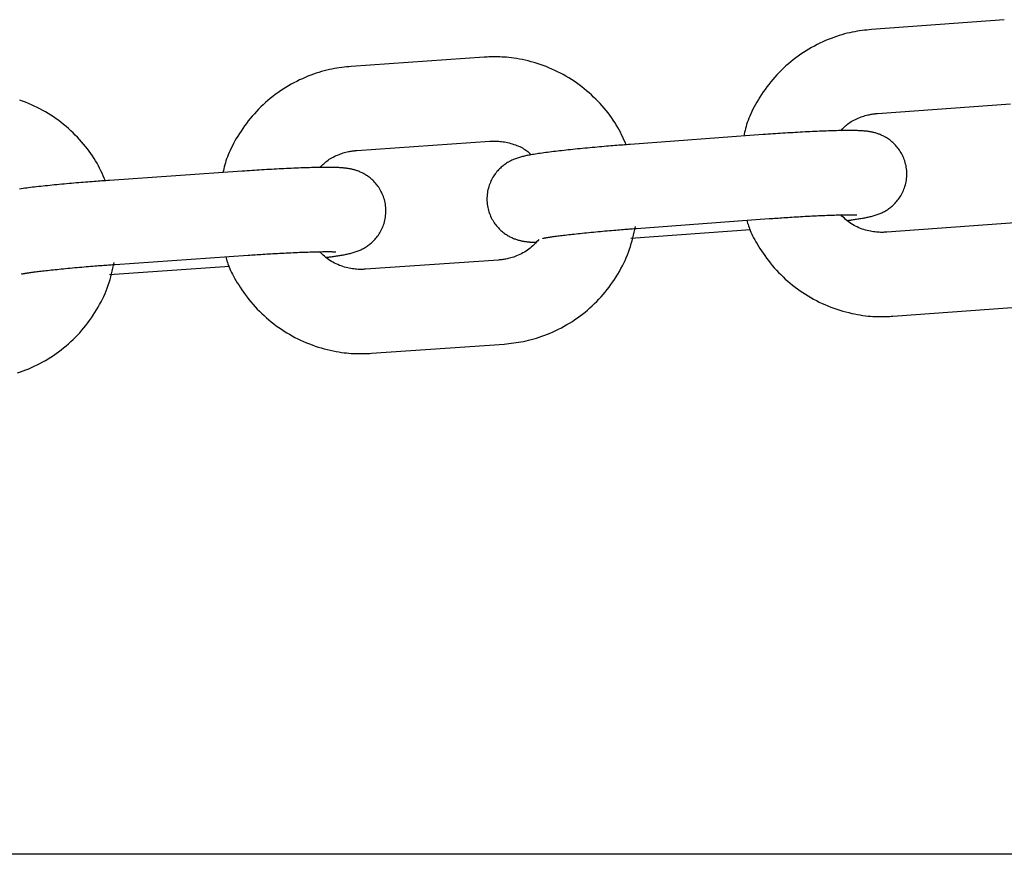
# Model space of a CAD drawing. Extents: x -7512 to 6172, y -1197 to 2325.
# Drawn here: x 3556 to 3626, y -127 to -68 of the extents above; entities that cross this region are included whole.
import ezdxf

# ---------------------------------------------------------------- set-up
doc = ezdxf.new("R2010")
doc.units = 0

msp = doc.modelspace()

# ---------------------------------------------------------------- linework, layer by layer
at = {"color": 7, "linetype": 'Continuous'}
for p, q in [((3626.279, -67.833), (3616.809, -68.53)), ((3589.194, -70.507), (3579.721, -71.166)), ((3617.25, -74.514), (3626.719, -73.817)), ((3580.137, -77.151), (3589.61, -76.493)), ((3609.081, -76.024), (3599.612, -76.721)), ((3571.961, -78.627), (3562.489, -79.285)), ((3600.053, -82.705), (3609.522, -82.007)), ((3599.647, -83.41), (3608.187, -82.781)), ((3627.364, -82.277), (3617.894, -82.974)), ((3562.905, -85.271), (3572.377, -84.612)), ((3562.5, -85.976), (3571.041, -85.382)), ((3590.219, -84.955), (3580.747, -85.614)), ((3618.335, -88.958), (3627.804, -88.26)), ((3581.163, -91.599), (3590.636, -90.941)), ((4946.082, -127.297), (674.082, -127.297))]:
    msp.add_line(p, q, dxfattribs=at)
for points in [[(3616.809, -68.53), (3616.642, -68.548), (3616.474, -68.567), (3616.306, -68.586), (3616.136, -68.608), (3615.965, -68.631), (3615.793, -68.658), (3615.618, -68.688), (3615.44, -68.721), (3615.26, -68.76), (3615.077, -68.803), (3614.892, -68.85), (3614.704, -68.903), (3614.514, -68.961), (3614.322, -69.023), (3614.127, -69.091), (3613.931, -69.164), (3613.733, -69.242), (3613.534, -69.326), (3613.335, -69.414), (3613.135, -69.508), (3612.936, -69.606), (3612.738, -69.71), (3612.541, -69.817), (3612.346, -69.93), (3612.154, -70.046), (3611.964, -70.167), (3611.777, -70.292), (3611.593, -70.421), (3611.411, -70.554), (3611.233, -70.692), (3611.057, -70.833), (3610.885, -70.977), (3610.716, -71.126), (3610.55, -71.278), (3610.387, -71.434), (3610.228, -71.593), (3610.073, -71.756), (3609.921, -71.922), (3609.774, -72.092), (3609.63, -72.265), (3609.491, -72.441), (3609.355, -72.619), (3609.225, -72.799), (3609.099, -72.98), (3608.978, -73.161), (3608.862, -73.342), (3608.751, -73.522), (3608.646, -73.699), (3608.546, -73.874), (3608.452, -74.045), (3608.364, -74.214), (3608.281, -74.38), (3608.205, -74.542), (3608.135, -74.701), (3608.07, -74.856), (3608.012, -75.008), (3607.96, -75.156), (3607.913, -75.3), (3607.871, -75.442), (3607.833, -75.582), (3607.798, -75.719), (3607.765, -75.855), (3607.733, -75.99), (3607.703, -76.125)], [(3599.325, -76.743), (3599.245, -76.564), (3599.164, -76.386), (3599.082, -76.208), (3598.997, -76.031), (3598.91, -75.854), (3598.818, -75.677), (3598.723, -75.502), (3598.622, -75.328), (3598.515, -75.154), (3598.403, -74.982), (3598.285, -74.811), (3598.162, -74.642), (3598.034, -74.474), (3597.901, -74.307), (3597.762, -74.142), (3597.62, -73.978), (3597.473, -73.815), (3597.322, -73.655), (3597.167, -73.497), (3597.007, -73.341), (3596.844, -73.188), (3596.678, -73.038), (3596.508, -72.891), (3596.334, -72.748), (3596.157, -72.608), (3595.977, -72.473), (3595.794, -72.342), (3595.609, -72.214), (3595.42, -72.091), (3595.229, -71.972), (3595.035, -71.858), (3594.838, -71.747), (3594.64, -71.641), (3594.439, -71.539), (3594.236, -71.442), (3594.03, -71.349), (3593.823, -71.261), (3593.614, -71.177), (3593.403, -71.098), (3593.191, -71.023), (3592.977, -70.954), (3592.762, -70.889), (3592.548, -70.829), (3592.335, -70.773), (3592.125, -70.723), (3591.918, -70.678), (3591.715, -70.638), (3591.517, -70.603), (3591.326, -70.574), (3591.141, -70.549), (3590.962, -70.529), (3590.79, -70.512), (3590.625, -70.5), (3590.466, -70.491), (3590.315, -70.484), (3590.17, -70.481), (3590.032, -70.479), (3589.901, -70.48), (3589.775, -70.482), (3589.653, -70.485), (3589.535, -70.49), (3589.42, -70.495), (3589.306, -70.501), (3589.194, -70.507)], [(3579.721, -71.166), (3579.554, -71.183), (3579.386, -71.201), (3579.218, -71.22), (3579.048, -71.24), (3578.877, -71.263), (3578.704, -71.289), (3578.529, -71.318), (3578.352, -71.351), (3578.171, -71.389), (3577.988, -71.431), (3577.803, -71.478), (3577.615, -71.53), (3577.424, -71.587), (3577.232, -71.649), (3577.037, -71.716), (3576.841, -71.788), (3576.643, -71.865), (3576.443, -71.948), (3576.243, -72.036), (3576.043, -72.129), (3575.844, -72.226), (3575.645, -72.328), (3575.448, -72.435), (3575.252, -72.547), (3575.06, -72.663), (3574.869, -72.783), (3574.682, -72.907), (3574.497, -73.035), (3574.315, -73.168), (3574.136, -73.304), (3573.96, -73.445), (3573.787, -73.589), (3573.617, -73.737), (3573.451, -73.888), (3573.287, -74.043), (3573.128, -74.202), (3572.972, -74.364), (3572.82, -74.53), (3572.671, -74.699), (3572.527, -74.871), (3572.387, -75.046), (3572.251, -75.224), (3572.119, -75.404), (3571.992, -75.584), (3571.871, -75.765), (3571.754, -75.945), (3571.642, -76.124), (3571.536, -76.301), (3571.436, -76.475), (3571.341, -76.646), (3571.253, -76.815), (3571.17, -76.98), (3571.093, -77.142), (3571.022, -77.3), (3570.957, -77.455), (3570.898, -77.607), (3570.845, -77.754), (3570.798, -77.899), (3570.755, -78.04), (3570.716, -78.18), (3570.68, -78.317), (3570.647, -78.453), (3570.615, -78.588), (3570.584, -78.722)], [(3562.203, -79.306), (3562.123, -79.127), (3562.043, -78.949), (3561.962, -78.77), (3561.878, -78.593), (3561.791, -78.415), (3561.701, -78.239), (3561.606, -78.063), (3561.506, -77.888), (3561.4, -77.715), (3561.289, -77.542), (3561.171, -77.371), (3561.049, -77.201), (3560.921, -77.032), (3560.789, -76.865), (3560.651, -76.699), (3560.51, -76.535), (3560.363, -76.372), (3560.213, -76.211), (3560.058, -76.052), (3559.9, -75.895), (3559.737, -75.741), (3559.571, -75.591), (3559.402, -75.443), (3559.229, -75.299), (3559.053, -75.159), (3558.873, -75.023), (3558.691, -74.891), (3558.506, -74.763), (3558.317, -74.639), (3558.127, -74.519), (3557.933, -74.404), (3557.737, -74.293), (3557.539, -74.186), (3557.338, -74.083), (3557.136, -73.985), (3556.931, -73.891), (3556.724, -73.802), (3556.515, -73.717), (3556.305, -73.637), (3556.093, -73.562)], [(3614.626, -75.737), (3614.689, -75.669), (3614.753, -75.601), (3614.818, -75.534), (3614.886, -75.467), (3614.956, -75.402), (3615.029, -75.337), (3615.107, -75.274), (3615.189, -75.212), (3615.276, -75.152), (3615.368, -75.094), (3615.464, -75.039), (3615.563, -74.986), (3615.663, -74.935), (3615.766, -74.888), (3615.869, -74.843), (3615.971, -74.801), (3616.073, -74.763), (3616.173, -74.728), (3616.272, -74.697), (3616.368, -74.668), (3616.461, -74.643), (3616.551, -74.62), (3616.637, -74.601), (3616.718, -74.584), (3616.795, -74.569), (3616.868, -74.557), (3616.937, -74.547), (3617.003, -74.538), (3617.067, -74.531), (3617.129, -74.525), (3617.19, -74.519), (3617.25, -74.514)], [(3615.073, -82.137), (3615.136, -82.129), (3615.2, -82.121), (3615.264, -82.113), (3615.329, -82.105), (3615.395, -82.096), (3615.463, -82.087), (3615.532, -82.077), (3615.603, -82.067), (3615.676, -82.056), (3615.751, -82.044), (3615.827, -82.032), (3615.904, -82.02), (3615.981, -82.007), (3616.059, -81.994), (3616.136, -81.981), (3616.213, -81.968), (3616.289, -81.954), (3616.363, -81.941), (3616.437, -81.927), (3616.51, -81.913), (3616.582, -81.898), (3616.654, -81.882), (3616.726, -81.866), (3616.798, -81.848), (3616.87, -81.829), (3616.942, -81.809), (3617.013, -81.787), (3617.084, -81.765), (3617.154, -81.742), (3617.224, -81.717), (3617.292, -81.692), (3617.359, -81.666), (3617.424, -81.64), (3617.489, -81.612), (3617.552, -81.584), (3617.615, -81.554), (3617.677, -81.523), (3617.739, -81.49), (3617.801, -81.455), (3617.863, -81.418), (3617.926, -81.379), (3617.989, -81.338), (3618.052, -81.294), (3618.116, -81.247), (3618.18, -81.198), (3618.243, -81.146), (3618.307, -81.091), (3618.37, -81.034), (3618.433, -80.973), (3618.495, -80.909), (3618.557, -80.843), (3618.617, -80.773), (3618.677, -80.701), (3618.735, -80.625), (3618.791, -80.546), (3618.846, -80.465), (3618.898, -80.38), (3618.949, -80.292), (3618.997, -80.202), (3619.043, -80.108), (3619.086, -80.012), (3619.126, -79.913), (3619.164, -79.811), (3619.197, -79.707), (3619.228, -79.6), (3619.255, -79.491), (3619.278, -79.379), (3619.297, -79.266), (3619.312, -79.152), (3619.323, -79.037), (3619.329, -78.921), (3619.331, -78.805), (3619.328, -78.688), (3619.321, -78.573), (3619.309, -78.457), (3619.292, -78.343), (3619.272, -78.23), (3619.247, -78.118), (3619.218, -78.008), (3619.185, -77.9), (3619.149, -77.795), (3619.109, -77.692), (3619.066, -77.592), (3619.019, -77.495), (3618.971, -77.401), (3618.919, -77.31), (3618.866, -77.222), (3618.811, -77.137), (3618.754, -77.056), (3618.696, -76.979), (3618.637, -76.904), (3618.577, -76.834), (3618.516, -76.766), (3618.454, -76.701), (3618.391, -76.639), (3618.327, -76.581), (3618.263, -76.525), (3618.199, -76.472), (3618.135, -76.421), (3618.07, -76.373), (3618.006, -76.328), (3617.941, -76.285), (3617.877, -76.245), (3617.812, -76.207), (3617.749, -76.171), (3617.685, -76.137), (3617.622, -76.105), (3617.56, -76.076), (3617.499, -76.048), (3617.438, -76.023), (3617.378, -75.999), (3617.319, -75.977), (3617.262, -75.956), (3617.205, -75.937), (3617.15, -75.92), (3617.095, -75.904), (3617.042, -75.889), (3616.989, -75.875), (3616.938, -75.863), (3616.887, -75.851), (3616.837, -75.841), (3616.788, -75.831), (3616.739, -75.822), (3616.69, -75.813), (3616.642, -75.805), (3616.593, -75.798), (3616.543, -75.791), (3616.492, -75.785), (3616.441, -75.779), (3616.388, -75.773), (3616.334, -75.768), (3616.278, -75.763), (3616.22, -75.758), (3616.16, -75.754), (3616.098, -75.75), (3616.034, -75.746), (3615.966, -75.743), (3615.896, -75.74), (3615.823, -75.737), (3615.745, -75.735), (3615.664, -75.733), (3615.579, -75.732), (3615.489, -75.731), (3615.394, -75.73), (3615.293, -75.729), (3615.188, -75.73), (3615.078, -75.73), (3614.963, -75.731), (3614.843, -75.732), (3614.719, -75.734), (3614.591, -75.736), (3614.458, -75.739), (3614.322, -75.742), (3614.181, -75.746), (3614.038, -75.75), (3613.89, -75.754), (3613.739, -75.759), (3613.585, -75.765), (3613.427, -75.771), (3613.267, -75.777), (3613.103, -75.784), (3612.937, -75.791), (3612.768, -75.799), (3612.598, -75.807), (3612.425, -75.815), (3612.251, -75.824), (3612.077, -75.833), (3611.901, -75.842), (3611.725, -75.852), (3611.548, -75.862), (3611.371, -75.872), (3611.194, -75.882), (3611.017, -75.893), (3610.84, -75.904), (3610.663, -75.915), (3610.486, -75.926), (3610.31, -75.938), (3610.134, -75.95), (3609.958, -75.962), (3609.783, -75.974), (3609.607, -75.986), (3609.432, -75.999), (3609.257, -76.011), (3609.081, -76.024)], [(3589.61, -76.493), (3589.697, -76.49), (3589.784, -76.487), (3589.872, -76.485), (3589.962, -76.484), (3590.053, -76.485), (3590.146, -76.488), (3590.242, -76.493), (3590.341, -76.502), (3590.443, -76.513), (3590.548, -76.528), (3590.656, -76.546), (3590.765, -76.567), (3590.876, -76.59), (3590.987, -76.617), (3591.099, -76.647), (3591.21, -76.679), (3591.32, -76.714), (3591.429, -76.752), (3591.536, -76.792), (3591.64, -76.835), (3591.741, -76.879), (3591.837, -76.926), (3591.929, -76.974), (3592.016, -77.024), (3592.097, -77.075), (3592.173, -77.127), (3592.244, -77.181), (3592.312, -77.235), (3592.377, -77.291), (3592.439, -77.346), (3592.5, -77.402), (3592.561, -77.459)], [(3577.508, -78.363), (3577.572, -78.296), (3577.636, -78.228), (3577.702, -78.161), (3577.77, -78.095), (3577.84, -78.029), (3577.914, -77.965), (3577.991, -77.902), (3578.074, -77.841), (3578.161, -77.781), (3578.253, -77.724), (3578.349, -77.669), (3578.448, -77.616), (3578.549, -77.566), (3578.652, -77.519), (3578.755, -77.474), (3578.858, -77.433), (3578.96, -77.396), (3579.06, -77.361), (3579.159, -77.33), (3579.255, -77.302), (3579.348, -77.277), (3579.438, -77.255), (3579.524, -77.235), (3579.605, -77.219), (3579.682, -77.205), (3579.755, -77.193), (3579.824, -77.183), (3579.891, -77.175), (3579.954, -77.168), (3580.016, -77.162), (3580.077, -77.156), (3580.137, -77.151)], [(3599.612, -76.721), (3599.481, -76.731), (3599.349, -76.741), (3599.216, -76.751), (3599.082, -76.761), (3598.947, -76.772), (3598.809, -76.782), (3598.668, -76.793), (3598.524, -76.805), (3598.376, -76.817), (3598.225, -76.829), (3598.071, -76.842), (3597.913, -76.855), (3597.753, -76.869), (3597.589, -76.883), (3597.423, -76.897), (3597.254, -76.912), (3597.083, -76.928), (3596.91, -76.944), (3596.736, -76.96), (3596.561, -76.976), (3596.386, -76.993), (3596.211, -77.01), (3596.038, -77.027), (3595.865, -77.044), (3595.696, -77.061), (3595.528, -77.078), (3595.362, -77.096), (3595.199, -77.113), (3595.039, -77.13), (3594.881, -77.148), (3594.726, -77.165), (3594.574, -77.182), (3594.424, -77.2), (3594.278, -77.217), (3594.134, -77.234), (3593.993, -77.252), (3593.855, -77.269), (3593.719, -77.287), (3593.587, -77.304), (3593.457, -77.322), (3593.33, -77.34), (3593.206, -77.357), (3593.086, -77.375), (3592.97, -77.393), (3592.858, -77.41), (3592.751, -77.427), (3592.649, -77.444), (3592.553, -77.46), (3592.462, -77.475), (3592.377, -77.49), (3592.296, -77.505), (3592.218, -77.52), (3592.144, -77.535), (3592.071, -77.551), (3592, -77.568), (3591.929, -77.586), (3591.858, -77.605), (3591.787, -77.625), (3591.716, -77.646), (3591.645, -77.669), (3591.575, -77.692), (3591.505, -77.716), (3591.437, -77.741), (3591.37, -77.767), (3591.304, -77.794), (3591.24, -77.821), (3591.177, -77.85), (3591.114, -77.879), (3591.052, -77.911), (3590.99, -77.944), (3590.928, -77.978), (3590.866, -78.015), (3590.803, -78.054), (3590.74, -78.096), (3590.676, -78.14), (3590.613, -78.187), (3590.549, -78.236), (3590.485, -78.288), (3590.422, -78.342), (3590.358, -78.4), (3590.296, -78.461), (3590.233, -78.524), (3590.172, -78.591), (3590.111, -78.66), (3590.052, -78.733), (3589.994, -78.808), (3589.938, -78.887), (3589.883, -78.969), (3589.83, -79.053), (3589.78, -79.141), (3589.731, -79.232), (3589.686, -79.325), (3589.643, -79.421), (3589.602, -79.52), (3589.565, -79.622), (3589.531, -79.727), (3589.501, -79.834), (3589.474, -79.943), (3589.451, -80.054), (3589.432, -80.167), (3589.417, -80.282), (3589.406, -80.397), (3589.4, -80.513), (3589.398, -80.629), (3589.401, -80.745), (3589.408, -80.861), (3589.42, -80.976), (3589.436, -81.091), (3589.457, -81.204), (3589.482, -81.316), (3589.511, -81.425), (3589.543, -81.533), (3589.58, -81.639), (3589.62, -81.741), (3589.663, -81.841), (3589.709, -81.939), (3589.758, -82.033), (3589.809, -82.124), (3589.863, -82.212), (3589.918, -82.296), (3589.974, -82.377), (3590.032, -82.455), (3590.091, -82.529), (3590.152, -82.6), (3590.213, -82.668), (3590.275, -82.732), (3590.338, -82.794), (3590.401, -82.853), (3590.465, -82.909), (3590.529, -82.962), (3590.594, -83.012), (3590.658, -83.06), (3590.723, -83.105), (3590.788, -83.148), (3590.852, -83.189), (3590.916, -83.227), (3590.98, -83.263), (3591.044, -83.296), (3591.106, -83.328), (3591.169, -83.358), (3591.23, -83.385), (3591.291, -83.411), (3591.351, -83.435), (3591.409, -83.457), (3591.467, -83.477), (3591.524, -83.496), (3591.579, -83.514), (3591.634, -83.53), (3591.687, -83.545), (3591.74, -83.558), (3591.791, -83.571), (3591.842, -83.582), (3591.892, -83.593), (3591.941, -83.603), (3591.989, -83.612), (3592.036, -83.62), (3592.082, -83.628), (3592.128, -83.635), (3592.172, -83.641), (3592.216, -83.647), (3592.258, -83.652), (3592.3, -83.657), (3592.341, -83.662), (3592.382, -83.666), (3592.423, -83.67), (3592.464, -83.673), (3592.505, -83.676), (3592.547, -83.679), (3592.59, -83.681), (3592.633, -83.683), (3592.677, -83.684), (3592.721, -83.686), (3592.766, -83.687), (3592.811, -83.688), (3592.856, -83.689), (3592.902, -83.69)], [(3577.93, -84.766), (3577.993, -84.758), (3578.057, -84.75), (3578.121, -84.742), (3578.186, -84.734), (3578.253, -84.726), (3578.32, -84.717), (3578.389, -84.708), (3578.46, -84.698), (3578.533, -84.687), (3578.608, -84.676), (3578.685, -84.664), (3578.762, -84.652), (3578.84, -84.639), (3578.917, -84.627), (3578.995, -84.614), (3579.072, -84.601), (3579.147, -84.588), (3579.222, -84.574), (3579.296, -84.561), (3579.369, -84.547), (3579.442, -84.532), (3579.514, -84.517), (3579.586, -84.5), (3579.658, -84.483), (3579.73, -84.464), (3579.802, -84.444), (3579.874, -84.423), (3579.945, -84.401), (3580.016, -84.377), (3580.085, -84.353), (3580.154, -84.328), (3580.221, -84.303), (3580.287, -84.276), (3580.352, -84.249), (3580.415, -84.22), (3580.478, -84.191), (3580.541, -84.159), (3580.603, -84.127), (3580.665, -84.092), (3580.727, -84.055), (3580.79, -84.016), (3580.854, -83.974), (3580.918, -83.93), (3580.981, -83.884), (3581.045, -83.835), (3581.109, -83.783), (3581.173, -83.728), (3581.236, -83.67), (3581.299, -83.61), (3581.362, -83.546), (3581.424, -83.48), (3581.484, -83.41), (3581.544, -83.337), (3581.602, -83.262), (3581.659, -83.183), (3581.713, -83.101), (3581.766, -83.017), (3581.817, -82.929), (3581.865, -82.838), (3581.911, -82.745), (3581.955, -82.648), (3581.995, -82.549), (3582.032, -82.448), (3582.066, -82.343), (3582.097, -82.236), (3582.124, -82.127), (3582.147, -82.015), (3582.166, -81.903), (3582.181, -81.788), (3582.192, -81.673), (3582.199, -81.557), (3582.201, -81.441), (3582.198, -81.325), (3582.191, -81.209), (3582.179, -81.094), (3582.163, -80.98), (3582.142, -80.867), (3582.118, -80.755), (3582.089, -80.645), (3582.056, -80.538), (3582.02, -80.432), (3581.98, -80.33), (3581.937, -80.23), (3581.891, -80.132), (3581.843, -80.038), (3581.792, -79.947), (3581.739, -79.859), (3581.684, -79.775), (3581.627, -79.694), (3581.57, -79.616), (3581.511, -79.542), (3581.451, -79.471), (3581.389, -79.404), (3581.328, -79.339), (3581.265, -79.277), (3581.202, -79.218), (3581.138, -79.162), (3581.074, -79.109), (3581.01, -79.059), (3580.945, -79.011), (3580.881, -78.965), (3580.817, -78.922), (3580.752, -78.882), (3580.688, -78.844), (3580.625, -78.808), (3580.561, -78.774), (3580.499, -78.742), (3580.437, -78.712), (3580.375, -78.685), (3580.315, -78.659), (3580.255, -78.635), (3580.196, -78.612), (3580.139, -78.592), (3580.082, -78.573), (3580.027, -78.555), (3579.973, -78.539), (3579.919, -78.524), (3579.867, -78.51), (3579.815, -78.498), (3579.765, -78.486), (3579.715, -78.475), (3579.666, -78.465), (3579.617, -78.456), (3579.568, -78.447), (3579.52, -78.439), (3579.47, -78.432), (3579.421, -78.425), (3579.37, -78.418), (3579.318, -78.412), (3579.265, -78.406), (3579.21, -78.401), (3579.154, -78.395), (3579.096, -78.391), (3579.035, -78.386), (3578.973, -78.382), (3578.908, -78.378), (3578.84, -78.374), (3578.769, -78.371), (3578.695, -78.368), (3578.617, -78.366), (3578.535, -78.363), (3578.449, -78.362), (3578.358, -78.36), (3578.262, -78.359), (3578.161, -78.358), (3578.055, -78.358), (3577.944, -78.358), (3577.828, -78.358), (3577.707, -78.359), (3577.582, -78.361), (3577.453, -78.362), (3577.32, -78.365), (3577.183, -78.367), (3577.042, -78.37), (3576.898, -78.374), (3576.75, -78.378), (3576.598, -78.382), (3576.443, -78.387), (3576.286, -78.393), (3576.125, -78.398), (3575.961, -78.405), (3575.794, -78.411), (3575.625, -78.418), (3575.454, -78.426), (3575.282, -78.433), (3575.108, -78.441), (3574.933, -78.45), (3574.758, -78.458), (3574.582, -78.467), (3574.406, -78.476), (3574.23, -78.486), (3574.053, -78.495), (3573.877, -78.505), (3573.701, -78.515), (3573.526, -78.526), (3573.35, -78.536), (3573.176, -78.547), (3573.001, -78.558), (3572.827, -78.569), (3572.654, -78.58), (3572.481, -78.592), (3572.307, -78.603), (3572.134, -78.615), (3571.961, -78.627)], [(3562.489, -79.285), (3562.358, -79.295), (3562.226, -79.304), (3562.093, -79.313), (3561.959, -79.323), (3561.823, -79.333), (3561.685, -79.343), (3561.544, -79.354), (3561.4, -79.364), (3561.253, -79.376), (3561.102, -79.387), (3560.947, -79.4), (3560.79, -79.412), (3560.629, -79.425), (3560.466, -79.439), (3560.299, -79.453), (3560.13, -79.467), (3559.959, -79.482), (3559.786, -79.497), (3559.612, -79.512), (3559.437, -79.528), (3559.262, -79.544), (3559.087, -79.56), (3558.913, -79.576), (3558.741, -79.593), (3558.571, -79.609), (3558.403, -79.626), (3558.238, -79.643), (3558.075, -79.659), (3557.914, -79.676), (3557.756, -79.693), (3557.601, -79.709), (3557.449, -79.726), (3557.299, -79.743), (3557.153, -79.76), (3557.009, -79.776), (3556.868, -79.793), (3556.73, -79.81), (3556.594, -79.827), (3556.461, -79.844), (3556.332, -79.861), (3556.205, -79.879), (3556.081, -79.896)], [(3609.522, -82.007), (3609.648, -81.998), (3609.774, -81.989), (3609.902, -81.98), (3610.03, -81.971), (3610.16, -81.962), (3610.292, -81.953), (3610.426, -81.943), (3610.564, -81.934), (3610.704, -81.925), (3610.847, -81.915), (3610.994, -81.906), (3611.143, -81.897), (3611.294, -81.887), (3611.448, -81.878), (3611.604, -81.869), (3611.762, -81.859), (3611.922, -81.85), (3612.082, -81.841), (3612.244, -81.833), (3612.405, -81.824), (3612.566, -81.816), (3612.726, -81.808), (3612.884, -81.8), (3613.04, -81.793), (3613.193, -81.786), (3613.343, -81.779), (3613.49, -81.773), (3613.633, -81.767), (3613.773, -81.762), (3613.908, -81.757), (3614.04, -81.753), (3614.168, -81.749), (3614.291, -81.745), (3614.409, -81.742), (3614.523, -81.739), (3614.632, -81.737), (3614.736, -81.735), (3614.835, -81.733), (3614.928, -81.732), (3615.016, -81.731), (3615.098, -81.73), (3615.174, -81.729), (3615.246, -81.729), (3615.312, -81.729), (3615.373, -81.73), (3615.429, -81.73), (3615.481, -81.731), (3615.528, -81.732), (3615.571, -81.733), (3615.609, -81.734), (3615.644, -81.735), (3615.674, -81.737), (3615.7, -81.738), (3615.723, -81.739), (3615.741, -81.74), (3615.755, -81.741), (3615.765, -81.742), (3615.772, -81.742), (3615.776, -81.742), (3615.777, -81.742), (3615.777, -81.742), (3615.775, -81.741), (3615.772, -81.741), (3615.768, -81.741)], [(3617.894, -82.974), (3617.807, -82.977), (3617.72, -82.981), (3617.632, -82.983), (3617.542, -82.984), (3617.451, -82.983), (3617.358, -82.981), (3617.262, -82.976), (3617.162, -82.969), (3617.06, -82.958), (3616.954, -82.944), (3616.845, -82.927), (3616.734, -82.906), (3616.621, -82.881), (3616.505, -82.853), (3616.389, -82.821), (3616.27, -82.785), (3616.151, -82.746), (3616.032, -82.702), (3615.913, -82.654), (3615.795, -82.602), (3615.68, -82.547), (3615.566, -82.488), (3615.456, -82.425), (3615.35, -82.359), (3615.248, -82.289), (3615.151, -82.216), (3615.056, -82.141), (3614.965, -82.063), (3614.876, -81.984), (3614.789, -81.903), (3614.703, -81.822), (3614.617, -81.74)], [(3590.636, -90.941), (3590.803, -90.924), (3590.971, -90.906), (3591.139, -90.887), (3591.309, -90.866), (3591.48, -90.843), (3591.653, -90.818), (3591.828, -90.788), (3592.005, -90.755), (3592.185, -90.718), (3592.368, -90.675), (3592.554, -90.628), (3592.742, -90.577), (3592.933, -90.52), (3593.125, -90.458), (3593.32, -90.391), (3593.516, -90.319), (3593.714, -90.241), (3593.913, -90.159), (3594.113, -90.071), (3594.313, -89.978), (3594.513, -89.88), (3594.712, -89.778), (3594.909, -89.671), (3595.105, -89.56), (3595.297, -89.444), (3595.488, -89.324), (3595.675, -89.2), (3595.86, -89.071), (3596.042, -88.939), (3596.221, -88.802), (3596.397, -88.662), (3596.57, -88.518), (3596.739, -88.37), (3596.906, -88.218), (3597.069, -88.063), (3597.228, -87.905), (3597.384, -87.742), (3597.537, -87.577), (3597.685, -87.408), (3597.83, -87.236), (3597.971, -87.06), (3598.107, -86.882), (3598.24, -86.701), (3598.369, -86.518), (3598.493, -86.332), (3598.613, -86.144), (3598.73, -85.955), (3598.841, -85.763), (3598.949, -85.571), (3599.052, -85.377), (3599.15, -85.182), (3599.243, -84.985), (3599.331, -84.788), (3599.414, -84.59), (3599.491, -84.39), (3599.562, -84.19), (3599.627, -83.989), (3599.687, -83.788), (3599.743, -83.586), (3599.795, -83.383), (3599.844, -83.18), (3599.89, -82.977), (3599.935, -82.774), (3599.98, -82.57)], [(3593.384, -83.409), (3593.381, -83.41), (3593.379, -83.411), (3593.378, -83.411), (3593.377, -83.411), (3593.378, -83.411), (3593.381, -83.411), (3593.386, -83.41), (3593.394, -83.408), (3593.404, -83.406), (3593.417, -83.403), (3593.434, -83.399), (3593.453, -83.395), (3593.476, -83.391), (3593.502, -83.386), (3593.531, -83.38), (3593.563, -83.374), (3593.599, -83.368), (3593.639, -83.361), (3593.683, -83.354), (3593.73, -83.346), (3593.781, -83.338), (3593.837, -83.329), (3593.897, -83.32), (3593.962, -83.31), (3594.032, -83.3), (3594.106, -83.289), (3594.186, -83.278), (3594.269, -83.267), (3594.358, -83.255), (3594.451, -83.242), (3594.549, -83.229), (3594.651, -83.216), (3594.757, -83.203), (3594.868, -83.189), (3594.983, -83.175), (3595.103, -83.161), (3595.226, -83.147), (3595.354, -83.132), (3595.485, -83.118), (3595.62, -83.103), (3595.759, -83.087), (3595.902, -83.072), (3596.048, -83.057), (3596.197, -83.041), (3596.35, -83.026), (3596.505, -83.01), (3596.664, -82.994), (3596.825, -82.978), (3596.988, -82.963), (3597.154, -82.947), (3597.32, -82.931), (3597.486, -82.916), (3597.651, -82.901), (3597.815, -82.886), (3597.976, -82.872), (3598.134, -82.858), (3598.287, -82.845), (3598.437, -82.832), (3598.582, -82.82), (3598.722, -82.808), (3598.857, -82.797), (3598.988, -82.787), (3599.113, -82.777), (3599.233, -82.767), (3599.347, -82.758), (3599.457, -82.75), (3599.563, -82.742), (3599.665, -82.734), (3599.764, -82.726), (3599.861, -82.719), (3599.957, -82.712), (3600.053, -82.705)], [(3607.928, -82.125), (3607.955, -82.224), (3607.984, -82.324), (3608.014, -82.425), (3608.046, -82.528), (3608.082, -82.635), (3608.122, -82.745), (3608.167, -82.859), (3608.217, -82.978), (3608.275, -83.103), (3608.338, -83.234), (3608.408, -83.37), (3608.485, -83.512), (3608.568, -83.658), (3608.658, -83.81), (3608.754, -83.967), (3608.856, -84.129), (3608.965, -84.295), (3609.08, -84.465), (3609.201, -84.638), (3609.327, -84.812), (3609.459, -84.987), (3609.595, -85.162), (3609.737, -85.335), (3609.882, -85.506), (3610.032, -85.673), (3610.186, -85.838), (3610.344, -85.998), (3610.505, -86.155), (3610.67, -86.309), (3610.839, -86.458), (3611.011, -86.605), (3611.185, -86.747), (3611.363, -86.885), (3611.544, -87.02), (3611.727, -87.15), (3611.914, -87.277), (3612.103, -87.399), (3612.294, -87.517), (3612.489, -87.631), (3612.685, -87.741), (3612.884, -87.846), (3613.086, -87.947), (3613.289, -88.044), (3613.495, -88.136), (3613.702, -88.223), (3613.912, -88.306), (3614.123, -88.385), (3614.336, -88.458), (3614.55, -88.527), (3614.765, -88.591), (3614.979, -88.65), (3615.192, -88.704), (3615.403, -88.754), (3615.61, -88.798), (3615.813, -88.837), (3616.011, -88.871), (3616.203, -88.9), (3616.388, -88.924), (3616.566, -88.944), (3616.739, -88.959), (3616.904, -88.971), (3617.062, -88.98), (3617.214, -88.985), (3617.359, -88.988), (3617.496, -88.989), (3617.628, -88.988), (3617.754, -88.986), (3617.875, -88.982), (3617.993, -88.977), (3618.109, -88.971), (3618.222, -88.964), (3618.335, -88.958)], [(3593.108, -83.486), (3593.025, -83.577), (3592.941, -83.668), (3592.856, -83.758), (3592.769, -83.847), (3592.68, -83.933), (3592.588, -84.018), (3592.493, -84.099), (3592.394, -84.178), (3592.291, -84.253), (3592.185, -84.324), (3592.075, -84.391), (3591.964, -84.454), (3591.852, -84.513), (3591.74, -84.568), (3591.628, -84.618), (3591.518, -84.664), (3591.41, -84.706), (3591.306, -84.743), (3591.204, -84.776), (3591.106, -84.805), (3591.011, -84.831), (3590.92, -84.853), (3590.834, -84.872), (3590.752, -84.888), (3590.675, -84.902), (3590.602, -84.914), (3590.532, -84.924), (3590.466, -84.932), (3590.402, -84.939), (3590.34, -84.945), (3590.28, -84.95), (3590.219, -84.955)], [(3570.784, -84.723), (3570.811, -84.822), (3570.839, -84.922), (3570.869, -85.024), (3570.901, -85.127), (3570.936, -85.234), (3570.976, -85.344), (3571.02, -85.458), (3571.07, -85.578), (3571.127, -85.703), (3571.19, -85.834), (3571.26, -85.971), (3571.336, -86.113), (3571.418, -86.26), (3571.507, -86.412), (3571.603, -86.57), (3571.704, -86.732), (3571.813, -86.898), (3571.927, -87.069), (3572.047, -87.242), (3572.172, -87.417), (3572.303, -87.592), (3572.439, -87.768), (3572.58, -87.941), (3572.725, -88.113), (3572.874, -88.281), (3573.027, -88.446), (3573.184, -88.607), (3573.345, -88.765), (3573.51, -88.919), (3573.677, -89.069), (3573.848, -89.216), (3574.023, -89.359), (3574.2, -89.498), (3574.38, -89.633), (3574.563, -89.765), (3574.749, -89.892), (3574.937, -90.015), (3575.129, -90.134), (3575.322, -90.249), (3575.518, -90.36), (3575.717, -90.466), (3575.918, -90.568), (3576.121, -90.665), (3576.326, -90.758), (3576.533, -90.846), (3576.743, -90.93), (3576.953, -91.009), (3577.166, -91.083), (3577.38, -91.153), (3577.595, -91.218), (3577.809, -91.278), (3578.022, -91.333), (3578.232, -91.383), (3578.439, -91.428), (3578.642, -91.468), (3578.84, -91.503), (3579.031, -91.533), (3579.216, -91.558), (3579.395, -91.578), (3579.567, -91.594), (3579.732, -91.607), (3579.891, -91.616), (3580.042, -91.622), (3580.187, -91.626), (3580.324, -91.627), (3580.456, -91.627), (3580.582, -91.625), (3580.703, -91.621), (3580.821, -91.617), (3580.937, -91.611), (3581.05, -91.606), (3581.163, -91.599)], [(3572.377, -84.612), (3572.503, -84.604), (3572.63, -84.595), (3572.757, -84.586), (3572.885, -84.578), (3573.015, -84.569), (3573.147, -84.561), (3573.282, -84.552), (3573.419, -84.543), (3573.56, -84.534), (3573.703, -84.526), (3573.849, -84.517), (3573.998, -84.508), (3574.15, -84.499), (3574.304, -84.491), (3574.46, -84.482), (3574.618, -84.473), (3574.777, -84.465), (3574.938, -84.457), (3575.1, -84.449), (3575.261, -84.441), (3575.422, -84.433), (3575.582, -84.426), (3575.741, -84.419), (3575.896, -84.412), (3576.05, -84.406), (3576.199, -84.4), (3576.346, -84.394), (3576.489, -84.389), (3576.629, -84.384), (3576.765, -84.38), (3576.897, -84.376), (3577.024, -84.373), (3577.147, -84.37), (3577.266, -84.367), (3577.38, -84.365), (3577.489, -84.363), (3577.592, -84.361), (3577.691, -84.36), (3577.784, -84.359), (3577.872, -84.358), (3577.954, -84.358), (3578.031, -84.358), (3578.102, -84.358), (3578.168, -84.358), (3578.229, -84.359), (3578.285, -84.359), (3578.337, -84.36), (3578.384, -84.361), (3578.427, -84.363), (3578.466, -84.364), (3578.5, -84.366), (3578.531, -84.367), (3578.557, -84.368), (3578.579, -84.37), (3578.597, -84.371), (3578.611, -84.372), (3578.622, -84.372), (3578.628, -84.373), (3578.632, -84.373), (3578.634, -84.373), (3578.633, -84.373), (3578.631, -84.372), (3578.628, -84.372), (3578.624, -84.371)], [(3580.747, -85.614), (3580.66, -85.617), (3580.573, -85.62), (3580.485, -85.622), (3580.395, -85.622), (3580.304, -85.621), (3580.21, -85.619), (3580.114, -85.613), (3580.015, -85.605), (3579.913, -85.594), (3579.807, -85.58), (3579.698, -85.562), (3579.587, -85.541), (3579.474, -85.516), (3579.359, -85.487), (3579.242, -85.455), (3579.124, -85.418), (3579.005, -85.378), (3578.886, -85.334), (3578.767, -85.286), (3578.65, -85.233), (3578.534, -85.178), (3578.421, -85.118), (3578.311, -85.055), (3578.205, -84.988), (3578.104, -84.918), (3578.006, -84.845), (3577.912, -84.769), (3577.821, -84.691), (3577.732, -84.611), (3577.645, -84.53), (3577.56, -84.448), (3577.474, -84.365)], [(3555.947, -92.996), (3556.142, -92.93), (3556.339, -92.859), (3556.537, -92.782), (3556.737, -92.7), (3556.937, -92.613), (3557.138, -92.521), (3557.338, -92.424), (3557.537, -92.323), (3557.735, -92.217), (3557.93, -92.106), (3558.124, -91.991), (3558.314, -91.872), (3558.502, -91.748), (3558.688, -91.621), (3558.87, -91.489), (3559.05, -91.353), (3559.226, -91.214), (3559.4, -91.07), (3559.57, -90.923), (3559.737, -90.772), (3559.901, -90.618), (3560.061, -90.46), (3560.218, -90.298), (3560.371, -90.133), (3560.52, -89.965), (3560.665, -89.793), (3560.807, -89.619), (3560.944, -89.441), (3561.078, -89.261), (3561.207, -89.078), (3561.332, -88.892), (3561.453, -88.705), (3561.57, -88.516), (3561.683, -88.325), (3561.791, -88.133), (3561.895, -87.939), (3561.994, -87.745), (3562.088, -87.549), (3562.176, -87.352), (3562.26, -87.154), (3562.338, -86.955), (3562.41, -86.755), (3562.476, -86.554), (3562.537, -86.353), (3562.593, -86.151), (3562.646, -85.949), (3562.696, -85.746), (3562.743, -85.543), (3562.789, -85.34), (3562.834, -85.137)], [(3556.237, -85.948), (3556.234, -85.949), (3556.232, -85.949), (3556.23, -85.95), (3556.23, -85.95), (3556.231, -85.95), (3556.234, -85.949), (3556.239, -85.948), (3556.247, -85.947), (3556.257, -85.944), (3556.271, -85.941), (3556.288, -85.938), (3556.307, -85.934), (3556.33, -85.93), (3556.356, -85.925), (3556.385, -85.919), (3556.418, -85.913), (3556.455, -85.907), (3556.494, -85.9), (3556.538, -85.893), (3556.586, -85.886), (3556.638, -85.877), (3556.694, -85.869), (3556.754, -85.86), (3556.82, -85.851), (3556.89, -85.841), (3556.964, -85.83), (3557.044, -85.819), (3557.128, -85.808), (3557.217, -85.796), (3557.31, -85.784), (3557.408, -85.772), (3557.511, -85.759), (3557.618, -85.746), (3557.729, -85.733), (3557.844, -85.72), (3557.964, -85.706), (3558.088, -85.692), (3558.216, -85.678), (3558.347, -85.664), (3558.483, -85.649), (3558.622, -85.635), (3558.765, -85.62), (3558.912, -85.605), (3559.061, -85.59), (3559.214, -85.575), (3559.37, -85.56), (3559.528, -85.545), (3559.69, -85.53), (3559.853, -85.515), (3560.019, -85.5), (3560.185, -85.485), (3560.351, -85.47), (3560.517, -85.456), (3560.68, -85.442), (3560.841, -85.428), (3560.999, -85.415), (3561.153, -85.402), (3561.302, -85.39), (3561.446, -85.379), (3561.586, -85.368), (3561.721, -85.357), (3561.851, -85.347), (3561.975, -85.338), (3562.094, -85.329), (3562.208, -85.321), (3562.316, -85.313), (3562.421, -85.305), (3562.522, -85.298), (3562.62, -85.291), (3562.716, -85.284), (3562.811, -85.277), (3562.905, -85.271)]]:
    msp.add_lwpolyline(points, dxfattribs=at)

doc.saveas('drawing.dxf')
